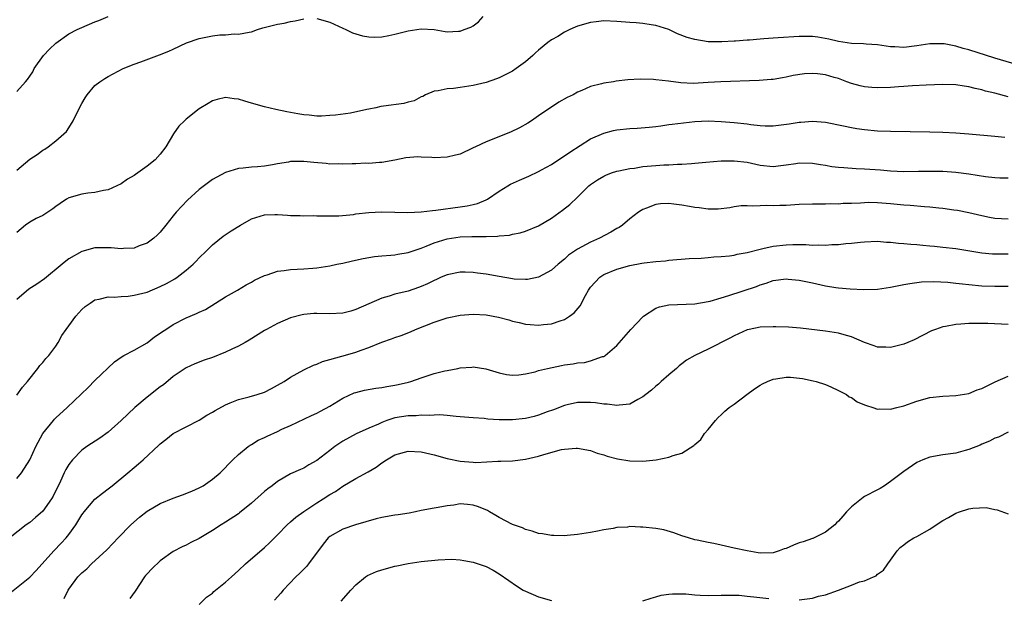
# Model space of a CAD drawing. Units: inches. Extents: x 2595000 to 2598000, y 1491000 to 1494000.
# Drawn here: x 2595421 to 2595572, y 1492818 to 1492907 of the extents above; entities that cross this region are included whole.
import ezdxf

# ---------------------------------------------------------------- set-up
doc = ezdxf.new("R2010")
doc.units = ezdxf.units.IN
doc.header["$MEASUREMENT"] = 0
doc.layers.add('LD25951491_2ft', color=190, linetype='Continuous')

msp = doc.modelspace()

# ---------------------------------------------------------------- linework, layer by layer
at = {"layer": 'LD25951491_2ft'}
for points, elevation in [([(2595421, 1492895.48), (2595422.37, 1492897), (2595422.66, 1492897.34), (2595423, 1492897.87), (2595423.47, 1492898.53), (2595423.7, 1492899), (2595425.11, 1492901), (2595426.02, 1492901.98), (2595427, 1492902.93), (2595429, 1492904.33), (2595430.28, 1492905), (2595431, 1492905.33), (2595433, 1492906.17), (2595433.6, 1492906.4), (2595435, 1492907.01)], 10724), ([(2595467, 1492906.71), (2595469, 1492906.13), (2595471, 1492905.21), (2595471.49, 1492905), (2595472.51, 1492904.51), (2595473, 1492904.33), (2595474.03, 1492904.03), (2595475, 1492903.86), (2595475.82, 1492903.81), (2595477, 1492903.89), (2595478.07, 1492904.07), (2595479, 1492904.29), (2595481, 1492904.8), (2595483, 1492905.09), (2595484.99, 1492904.99), (2595486.72, 1492904.72), (2595487, 1492904.64), (2595488.74, 1492904.74), (2595489, 1492904.73), (2595489.61, 1492905), (2595490.62, 1492905.38), (2595491, 1492905.59), (2595491.83, 1492906.17), (2595492.52, 1492907)], 10726), ([(2595421, 1492883.41), (2595423, 1492885.09), (2595424.16, 1492885.84), (2595425, 1492886.48), (2595425.33, 1492886.67), (2595425.81, 1492887), (2595427, 1492887.91), (2595428.62, 1492889.38), (2595429, 1492889.91), (2595429.66, 1492891), (2595430.25, 1492892.25), (2595431, 1492893.66), (2595431.49, 1492894.51), (2595431.8, 1492895), (2595433, 1492896.43), (2595433.74, 1492897), (2595434.49, 1492897.51), (2595435, 1492897.79), (2595437.33, 1492899), (2595439, 1492899.68), (2595440.04, 1492900.04), (2595442.9, 1492901.1), (2595444.34, 1492901.66), (2595445, 1492902.01), (2595447.02, 1492902.98), (2595449, 1492903.64), (2595451, 1492904.04), (2595452.17, 1492904.17), (2595453, 1492904.2), (2595454.32, 1492904.32), (2595455, 1492904.27), (2595456.62, 1492904.62), (2595457, 1492904.63), (2595457.9, 1492905), (2595458.75, 1492905.25), (2595460.35, 1492905.65), (2595461, 1492905.83), (2595462.03, 1492905.97), (2595463, 1492906.24), (2595463.68, 1492906.32), (2595465, 1492906.66)], 10726), ([(2595580.04, 1492897.96), (2595571, 1492900.61), (2595567, 1492901.88), (2595566.1, 1492902.1), (2595565, 1492902.45), (2595563.2, 1492902.8), (2595563, 1492902.83), (2595561, 1492902.81), (2595559, 1492902.5), (2595557, 1492902.26), (2595555.64, 1492902.36), (2595555, 1492902.36), (2595553, 1492902.66), (2595551.23, 1492902.77), (2595550.82, 1492902.82), (2595549, 1492902.88), (2595547, 1492903.19), (2595545.55, 1492903.55), (2595543.84, 1492903.84), (2595543, 1492903.94), (2595541.95, 1492903.95), (2595541, 1492903.94), (2595537.75, 1492903.75), (2595537, 1492903.7), (2595535.57, 1492903.57), (2595535, 1492903.55), (2595533.37, 1492903.37), (2595533, 1492903.37), (2595531.21, 1492903.21), (2595531, 1492903.21), (2595529.1, 1492903.1), (2595527, 1492903.14), (2595525, 1492903.45), (2595523.79, 1492903.79), (2595522.34, 1492904.34), (2595520.99, 1492904.99), (2595519, 1492905.63), (2595518.27, 1492905.73), (2595517, 1492905.94), (2595515.99, 1492906.01), (2595515, 1492906.1), (2595513, 1492906.25), (2595511, 1492906.32), (2595509.83, 1492906.17), (2595509, 1492906.09), (2595507, 1492905.51), (2595506.62, 1492905.38), (2595505.79, 1492905), (2595505, 1492904.6), (2595503.95, 1492903.95), (2595503, 1492903.4), (2595502.44, 1492903), (2595501, 1492901.83), (2595500.55, 1492901.45), (2595500.13, 1492901), (2595499, 1492900.06), (2595497.56, 1492899), (2595497, 1492898.61), (2595495, 1492897.58), (2595494.58, 1492897.42), (2595493, 1492896.9), (2595491, 1492896.43), (2595489, 1492896.1), (2595487.95, 1492895.95), (2595487, 1492895.9), (2595485.6, 1492895.6), (2595485, 1492895.57), (2595483.7, 1492895), (2595483.25, 1492894.75), (2595483, 1492894.67), (2595481.92, 1492894.08), (2595481, 1492893.86), (2595480.35, 1492893.65), (2595477.24, 1492893.24), (2595476.83, 1492893.17), (2595476.05, 1492893), (2595475, 1492892.8), (2595474.71, 1492892.71), (2595472.18, 1492892.18), (2595469.86, 1492891.86), (2595469, 1492891.79), (2595467.73, 1492891.73), (2595467, 1492891.72), (2595465.84, 1492891.84), (2595465, 1492891.9), (2595464.09, 1492892.09), (2595463, 1492892.26), (2595462.4, 1492892.4), (2595460.74, 1492892.74), (2595459, 1492893.15), (2595457, 1492893.71), (2595455.97, 1492894.03), (2595455, 1492894.3), (2595454.35, 1492894.35), (2595453, 1492894.56), (2595451.73, 1492894.27), (2595451, 1492894.05), (2595450.34, 1492893.66), (2595449, 1492892.83), (2595447, 1492891.25), (2595446.72, 1492891), (2595445.84, 1492890.16), (2595445.05, 1492889), (2595443.85, 1492887), (2595443, 1492885.87), (2595442.22, 1492885), (2595441, 1492884.05), (2595439.57, 1492883), (2595439.22, 1492882.78), (2595439, 1492882.62), (2595437.98, 1492882.02), (2595437, 1492881.35), (2595436.34, 1492881), (2595435, 1492880.41), (2595434.31, 1492880.31), (2595433, 1492879.98), (2595431.9, 1492879.9), (2595431, 1492879.75), (2595429, 1492879.2), (2595428.64, 1492879), (2595427.67, 1492878.33), (2595427, 1492877.85), (2595426.53, 1492877.47), (2595425, 1492876.49), (2595424, 1492876), (2595423, 1492875.46), (2595422.33, 1492875), (2595421, 1492873.85)], 10728), ([(2595573, 1492894.69), (2595571, 1492895.24), (2595569.56, 1492895.56), (2595569, 1492895.75), (2595567.94, 1492895.94), (2595567, 1492896.22), (2595566.3, 1492896.3), (2595565, 1492896.51), (2595563, 1492896.55), (2595560.46, 1492896.46), (2595558.35, 1492896.35), (2595557, 1492896.24), (2595556.21, 1492896.21), (2595555, 1492896.12), (2595553, 1492896.07), (2595552.12, 1492896.12), (2595551, 1492896.21), (2595550.35, 1492896.35), (2595549, 1492896.71), (2595548.28, 1492897), (2595547, 1492897.47), (2595546.35, 1492897.65), (2595545, 1492898.07), (2595543.8, 1492898.2), (2595543, 1492898.27), (2595541.81, 1492898.19), (2595540.06, 1492897.94), (2595539, 1492897.68), (2595538.4, 1492897.6), (2595537, 1492897.36), (2595536.68, 1492897.32), (2595534.83, 1492897.17), (2595528.98, 1492896.98), (2595527, 1492896.86), (2595524.74, 1492896.74), (2595522.81, 1492896.81), (2595520.94, 1492897.06), (2595519, 1492897.28), (2595518.66, 1492897.34), (2595516.59, 1492897.41), (2595514.7, 1492897.3), (2595512.92, 1492897.08), (2595512.52, 1492897), (2595511, 1492896.77), (2595510.66, 1492896.66), (2595509, 1492896.27), (2595507.66, 1492895.66), (2595507, 1492895.39), (2595506.32, 1492895), (2595505.41, 1492894.59), (2595504.15, 1492893.85), (2595501, 1492891.74), (2595499.95, 1492891), (2595499.37, 1492890.63), (2595498.09, 1492889.91), (2595496.73, 1492889.27), (2595493, 1492887.78), (2595491.33, 1492887), (2595491, 1492886.83), (2595489, 1492885.9), (2595488.29, 1492885.71), (2595487, 1492885.4), (2595485, 1492885.32), (2595484.63, 1492885.37), (2595483, 1492885.44), (2595482.52, 1492885.48), (2595480.66, 1492885.34), (2595479, 1492884.95), (2595477, 1492884.6), (2595476.62, 1492884.62), (2595475, 1492884.47), (2595474.5, 1492884.5), (2595473, 1492884.41), (2595472.42, 1492884.42), (2595471, 1492884.33), (2595470.38, 1492884.38), (2595469, 1492884.35), (2595468.43, 1492884.43), (2595466.58, 1492884.58), (2595465, 1492884.76), (2595464.73, 1492884.73), (2595463, 1492884.74), (2595462.65, 1492884.65), (2595461, 1492884.4), (2595460.22, 1492884.22), (2595459, 1492884.04), (2595457.93, 1492883.93), (2595457, 1492883.88), (2595455.74, 1492883.74), (2595455, 1492883.69), (2595453, 1492883.09), (2595451, 1492882), (2595449, 1492880.48), (2595447.17, 1492878.83), (2595445.44, 1492877), (2595445, 1492876.43), (2595443.85, 1492875), (2595443, 1492873.9), (2595442.54, 1492873.46), (2595442.02, 1492873), (2595441, 1492872.23), (2595439.79, 1492871.79), (2595439, 1492871.47), (2595437.39, 1492871.39), (2595437, 1492871.34), (2595435.5, 1492871.5), (2595435, 1492871.52), (2595433, 1492871.53), (2595431, 1492870.94), (2595429, 1492869.8), (2595428.52, 1492869.48), (2595427.97, 1492869), (2595425.25, 1492866.75), (2595424.07, 1492865.93), (2595422.85, 1492865.15), (2595421, 1492863.58)], 10730), ([(2595421, 1492848.88), (2595421.89, 1492850.11), (2595422.66, 1492851), (2595424.26, 1492853), (2595424.57, 1492853.43), (2595425, 1492853.9), (2595425.49, 1492854.51), (2595425.93, 1492855), (2595427, 1492856.42), (2595427.36, 1492857), (2595427.94, 1492858.06), (2595428.56, 1492859), (2595429, 1492859.56), (2595430.07, 1492861), (2595431, 1492862.04), (2595431.5, 1492862.5), (2595432.25, 1492863), (2595433, 1492863.53), (2595433.63, 1492863.63), (2595435, 1492864), (2595435.96, 1492863.96), (2595437, 1492864.05), (2595438.1, 1492864.1), (2595439, 1492864.22), (2595441, 1492864.73), (2595443, 1492865.57), (2595443.95, 1492866.05), (2595445.24, 1492866.76), (2595445.59, 1492867), (2595447, 1492868.08), (2595448.08, 1492869), (2595448.53, 1492869.47), (2595449, 1492869.98), (2595450.03, 1492871), (2595451, 1492871.98), (2595452.68, 1492873.32), (2595453.87, 1492874.13), (2595455.3, 1492875), (2595457, 1492875.96), (2595458.35, 1492876.35), (2595459, 1492876.58), (2595460.6, 1492876.6), (2595461, 1492876.62), (2595462.53, 1492876.53), (2595463, 1492876.48), (2595464.48, 1492876.48), (2595465, 1492876.41), (2595466.45, 1492876.45), (2595467, 1492876.42), (2595468.4, 1492876.4), (2595470.41, 1492876.41), (2595472.63, 1492876.63), (2595473, 1492876.7), (2595475, 1492876.95), (2595475.96, 1492877), (2595477, 1492877.05), (2595480.95, 1492876.95), (2595483, 1492877.04), (2595484.74, 1492877.26), (2595485.29, 1492877.29), (2595489, 1492877.78), (2595490.05, 1492877.95), (2595491, 1492878.17), (2595491.67, 1492878.33), (2595493, 1492878.89), (2595493.21, 1492879), (2595495, 1492880.21), (2595496.32, 1492881), (2595496.73, 1492881.27), (2595498.1, 1492881.9), (2595499.5, 1492882.5), (2595501, 1492883.2), (2595501.46, 1492883.46), (2595503, 1492884.32), (2595504.61, 1492885.39), (2595505, 1492885.63), (2595505.79, 1492886.21), (2595509, 1492888.22), (2595511, 1492889.1), (2595512.51, 1492889.49), (2595513, 1492889.59), (2595515, 1492889.8), (2595516.14, 1492889.86), (2595517.99, 1492890.01), (2595519, 1492890.13), (2595519.75, 1492890.25), (2595521, 1492890.41), (2595521.5, 1492890.5), (2595525, 1492890.88), (2595527, 1492890.99), (2595529, 1492890.89), (2595531, 1492890.72), (2595533, 1492890.51), (2595533.58, 1492890.42), (2595535, 1492890.28), (2595535.75, 1492890.24), (2595537, 1492890.23), (2595539.46, 1492890.54), (2595541, 1492890.79), (2595541.21, 1492890.79), (2595543, 1492890.95), (2595545, 1492890.79), (2595547.75, 1492890.25), (2595549, 1492889.97), (2595549.82, 1492889.82), (2595551, 1492889.64), (2595553, 1492889.47), (2595555, 1492889.41), (2595561, 1492889.31), (2595563, 1492889.25), (2595565, 1492889.16), (2595567, 1492889.01), (2595571, 1492888.66), (2595572.51, 1492888.51)], 10732), ([(2595421, 1492836.12), (2595421.74, 1492837), (2595423, 1492838.98), (2595423.95, 1492841), (2595424.3, 1492841.7), (2595424.99, 1492843), (2595426.63, 1492845), (2595426.8, 1492845.2), (2595427, 1492845.4), (2595428.75, 1492847), (2595431.94, 1492850.06), (2595433, 1492851.15), (2595435.98, 1492854.02), (2595437, 1492854.73), (2595437.45, 1492855), (2595439, 1492855.78), (2595441, 1492856.94), (2595442.15, 1492857.85), (2595443, 1492858.39), (2595443.34, 1492858.66), (2595443.85, 1492859), (2595445, 1492859.74), (2595447, 1492860.75), (2595448.59, 1492861.41), (2595449, 1492861.63), (2595449.93, 1492862.07), (2595453, 1492863.97), (2595454.84, 1492865), (2595456.18, 1492865.82), (2595457, 1492866.25), (2595457.46, 1492866.54), (2595459, 1492867.28), (2595459.38, 1492867.38), (2595461, 1492867.92), (2595462.03, 1492868.03), (2595463, 1492868.18), (2595465, 1492868.27), (2595466.38, 1492868.38), (2595467, 1492868.42), (2595469, 1492868.75), (2595470.1, 1492869), (2595471, 1492869.18), (2595472.47, 1492869.53), (2595474.12, 1492869.88), (2595475.84, 1492870.16), (2595477, 1492870.29), (2595478.38, 1492870.39), (2595479, 1492870.45), (2595479.46, 1492870.54), (2595481, 1492870.79), (2595483, 1492871.48), (2595483.77, 1492871.77), (2595485, 1492872.29), (2595487, 1492872.89), (2595489, 1492873.17), (2595490.77, 1492873.23), (2595491, 1492873.25), (2595492.76, 1492873.24), (2595493, 1492873.26), (2595494.72, 1492873.28), (2595495, 1492873.33), (2595496.55, 1492873.45), (2595497, 1492873.59), (2595498.18, 1492873.82), (2595499, 1492874.09), (2595501, 1492874.9), (2595503, 1492876.07), (2595504.71, 1492877.29), (2595505.83, 1492878.17), (2595507, 1492879.27), (2595508.71, 1492881), (2595509, 1492881.24), (2595510.05, 1492881.95), (2595511, 1492882.52), (2595511.32, 1492882.68), (2595512.22, 1492883), (2595513, 1492883.25), (2595513.3, 1492883.3), (2595515, 1492883.66), (2595515.75, 1492883.75), (2595517, 1492883.97), (2595519, 1492884.15), (2595520.23, 1492884.23), (2595521, 1492884.23), (2595522.34, 1492884.34), (2595523, 1492884.33), (2595524.47, 1492884.47), (2595525, 1492884.49), (2595526.65, 1492884.65), (2595529, 1492884.86), (2595531, 1492884.88), (2595533, 1492884.63), (2595535, 1492884.2), (2595537, 1492884.01), (2595538.15, 1492884.15), (2595539, 1492884.24), (2595540.46, 1492884.46), (2595541, 1492884.53), (2595543, 1492884.48), (2595544.27, 1492884.27), (2595545, 1492884.17), (2595546, 1492884), (2595547, 1492883.88), (2595547.81, 1492883.81), (2595549.7, 1492883.7), (2595551, 1492883.65), (2595553.46, 1492883.46), (2595555, 1492883.32), (2595557, 1492883.24), (2595559.25, 1492883.25), (2595561, 1492883.27), (2595563, 1492883.27), (2595565, 1492883.14), (2595567, 1492882.88), (2595569.55, 1492882.45), (2595571, 1492882.31), (2595571.73, 1492882.27), (2595573, 1492882.26)], 10734), ([(2595573, 1492875.91), (2595571, 1492876.02), (2595570.16, 1492876.16), (2595569, 1492876.4), (2595567, 1492876.87), (2595565.23, 1492877.23), (2595564.7, 1492877.3), (2595563, 1492877.56), (2595562.41, 1492877.59), (2595561, 1492877.76), (2595560.2, 1492877.8), (2595558.01, 1492878.01), (2595557, 1492878.08), (2595555, 1492878.28), (2595553, 1492878.43), (2595551.55, 1492878.45), (2595551, 1492878.42), (2595550.36, 1492878.36), (2595549, 1492878.31), (2595547.71, 1492878.29), (2595547, 1492878.23), (2595545.75, 1492878.25), (2595545, 1492878.22), (2595543.77, 1492878.23), (2595543, 1492878.21), (2595541, 1492878.14), (2595539, 1492878.02), (2595538.01, 1492877.99), (2595537, 1492877.93), (2595536.02, 1492877.98), (2595535, 1492877.94), (2595533.88, 1492877.88), (2595533, 1492877.97), (2595532.07, 1492877.93), (2595531, 1492877.78), (2595530.35, 1492877.65), (2595528.58, 1492877.42), (2595527, 1492877.45), (2595525.66, 1492877.66), (2595525, 1492877.69), (2595524.17, 1492877.83), (2595523, 1492878.06), (2595521.77, 1492878.22), (2595521, 1492878.31), (2595519.73, 1492878.27), (2595519, 1492878.15), (2595517.58, 1492877.58), (2595517, 1492877.4), (2595516.74, 1492877.26), (2595516.36, 1492877), (2595515, 1492875.94), (2595513.88, 1492875), (2595513.36, 1492874.64), (2595513, 1492874.45), (2595512.1, 1492873.9), (2595510.38, 1492873), (2595509, 1492872.4), (2595507.64, 1492871.64), (2595507, 1492871.3), (2595505.63, 1492870.37), (2595505, 1492869.78), (2595504, 1492869), (2595503, 1492868.09), (2595501, 1492867.02), (2595499.33, 1492866.67), (2595499, 1492866.65), (2595497.28, 1492866.72), (2595497, 1492866.75), (2595495, 1492867.1), (2595493, 1492867.47), (2595491.64, 1492867.64), (2595491, 1492867.74), (2595489.75, 1492867.75), (2595489, 1492867.78), (2595487, 1492867.39), (2595486.1, 1492867), (2595485.35, 1492866.65), (2595485, 1492866.52), (2595484.01, 1492865.99), (2595483, 1492865.55), (2595482.6, 1492865.4), (2595481, 1492864.86), (2595479, 1492864.39), (2595478.1, 1492864.1), (2595477, 1492863.8), (2595473, 1492862.02), (2595472.21, 1492861.79), (2595471, 1492861.48), (2595469, 1492861.37), (2595467, 1492861.42), (2595466.58, 1492861.42), (2595465, 1492861.27), (2595464.76, 1492861.24), (2595463, 1492860.75), (2595461, 1492859.89), (2595459.29, 1492859), (2595459, 1492858.84), (2595456.64, 1492857.36), (2595456.03, 1492857), (2595455, 1492856.43), (2595453.96, 1492855.96), (2595453, 1492855.48), (2595451, 1492854.69), (2595449.73, 1492854.27), (2595448.3, 1492853.7), (2595447, 1492853.1), (2595445, 1492851.74), (2595443.49, 1492850.51), (2595443, 1492850.18), (2595441, 1492848.59), (2595439.13, 1492847), (2595437, 1492845.02), (2595435, 1492843.22), (2595433.72, 1492842.28), (2595431.76, 1492841), (2595431, 1492840.46), (2595429.54, 1492839), (2595429, 1492838.28), (2595428.53, 1492837.47), (2595428.29, 1492837), (2595427.71, 1492835.71), (2595426.59, 1492833.41), (2595426.35, 1492833), (2595425, 1492831.09), (2595423.89, 1492830.11), (2595423, 1492829.38), (2595422.45, 1492829), (2595419, 1492826.29)], 10736), ([(2595419.68, 1492818.32), (2595423, 1492820.98), (2595423.98, 1492822.02), (2595426.71, 1492825), (2595427.83, 1492826.17), (2595428.58, 1492827), (2595429, 1492827.54), (2595430.09, 1492829), (2595431, 1492830.52), (2595431.2, 1492830.8), (2595431.35, 1492831), (2595433, 1492832.92), (2595434.13, 1492833.87), (2595435, 1492834.51), (2595435.62, 1492835), (2595438.04, 1492837), (2595439, 1492837.82), (2595439.65, 1492838.35), (2595440.41, 1492839), (2595442.79, 1492841.21), (2595443, 1492841.43), (2595443.88, 1492842.12), (2595445, 1492843.04), (2595449, 1492845.08), (2595450.17, 1492845.83), (2595451, 1492846.28), (2595451.44, 1492846.56), (2595453, 1492847.44), (2595453.72, 1492847.71), (2595455, 1492848.26), (2595456.65, 1492848.65), (2595457.85, 1492849), (2595459, 1492849.37), (2595460.06, 1492849.94), (2595461, 1492850.41), (2595462.02, 1492851), (2595463, 1492851.67), (2595465, 1492852.8), (2595466.5, 1492853.5), (2595467, 1492853.68), (2595467.91, 1492854.09), (2595469, 1492854.35), (2595470.87, 1492854.87), (2595471.06, 1492854.94), (2595473, 1492855.51), (2595473.81, 1492855.81), (2595475, 1492856.21), (2595477, 1492857.03), (2595478.47, 1492857.53), (2595479, 1492857.75), (2595479.94, 1492858.06), (2595481.36, 1492858.64), (2595482.13, 1492859), (2595483.56, 1492859.56), (2595485, 1492860.09), (2595487, 1492860.75), (2595489, 1492861.18), (2595491, 1492861.35), (2595493, 1492861.23), (2595494.86, 1492860.86), (2595496.44, 1492860.44), (2595497, 1492860.25), (2595498.03, 1492860.03), (2595499, 1492859.78), (2595499.75, 1492859.75), (2595501, 1492859.65), (2595501.75, 1492859.75), (2595503, 1492859.87), (2595504.33, 1492860.33), (2595505, 1492860.52), (2595505.76, 1492861), (2595506.49, 1492861.51), (2595507.39, 1492862.61), (2595508.21, 1492864.21), (2595508.66, 1492865), (2595509, 1492865.49), (2595510.4, 1492867), (2595511, 1492867.4), (2595513, 1492868.25), (2595515, 1492868.82), (2595516.87, 1492869.13), (2595517.22, 1492869.22), (2595519, 1492869.41), (2595520.49, 1492869.51), (2595521, 1492869.61), (2595524.12, 1492869.88), (2595525.94, 1492869.94), (2595527, 1492870.03), (2595527.87, 1492870.13), (2595529, 1492870.16), (2595530.27, 1492870.27), (2595531, 1492870.4), (2595531.46, 1492870.54), (2595533, 1492870.81), (2595535, 1492871.32), (2595535.39, 1492871.39), (2595537, 1492871.74), (2595539, 1492871.96), (2595540, 1492872), (2595542, 1492872), (2595543, 1492871.94), (2595543.96, 1492871.96), (2595545, 1492871.93), (2595546, 1492872), (2595547, 1492872.01), (2595548.15, 1492872.15), (2595549, 1492872.21), (2595550.39, 1492872.39), (2595551, 1492872.45), (2595553, 1492872.52), (2595554.39, 1492872.39), (2595555, 1492872.37), (2595556.23, 1492872.23), (2595557, 1492872.19), (2595558.09, 1492872.09), (2595559, 1492872.03), (2595559.93, 1492871.93), (2595561, 1492871.83), (2595561.74, 1492871.74), (2595563, 1492871.61), (2595565, 1492871.38), (2595569, 1492870.74), (2595570.6, 1492870.6), (2595571, 1492870.59), (2595573, 1492870.59)], 10738), ([(2595428.28, 1492817.72), (2595428.91, 1492819), (2595429, 1492819.15), (2595430.37, 1492821), (2595431, 1492821.66), (2595431.74, 1492822.26), (2595432.49, 1492823), (2595434.81, 1492825.19), (2595435.8, 1492826.2), (2595436.55, 1492827), (2595438.49, 1492829), (2595439.81, 1492830.19), (2595441, 1492831.11), (2595443, 1492832.27), (2595445, 1492833.1), (2595446.4, 1492833.6), (2595447.84, 1492834.16), (2595449, 1492834.68), (2595449.57, 1492835), (2595451, 1492835.99), (2595452.19, 1492837), (2595454.13, 1492839), (2595455, 1492839.81), (2595456.48, 1492841), (2595456.79, 1492841.21), (2595457, 1492841.31), (2595458.03, 1492841.97), (2595459, 1492842.39), (2595459.4, 1492842.6), (2595461, 1492843.34), (2595461.66, 1492843.66), (2595463, 1492844.27), (2595466.21, 1492845.79), (2595467, 1492846.12), (2595467.56, 1492846.44), (2595469, 1492847.22), (2595471, 1492848.46), (2595472.76, 1492849.24), (2595473, 1492849.32), (2595474.35, 1492849.65), (2595476.04, 1492849.96), (2595477, 1492850.08), (2595477.77, 1492850.23), (2595479, 1492850.43), (2595479.48, 1492850.52), (2595481.09, 1492850.91), (2595481.41, 1492851), (2595483, 1492851.56), (2595485, 1492852.22), (2595486.63, 1492852.63), (2595487, 1492852.71), (2595488.66, 1492853), (2595489, 1492853.08), (2595490.8, 1492853.2), (2595491, 1492853.24), (2595492.93, 1492852.93), (2595494.48, 1492852.48), (2595495, 1492852.31), (2595496.08, 1492852.08), (2595497, 1492851.96), (2595498.01, 1492852.01), (2595499, 1492852.17), (2595500.49, 1492852.49), (2595501, 1492852.66), (2595502.38, 1492853), (2595504.55, 1492853.45), (2595505, 1492853.53), (2595506.3, 1492853.7), (2595507, 1492853.85), (2595508.07, 1492853.93), (2595509, 1492854.17), (2595510.81, 1492854.81), (2595511, 1492854.85), (2595511.11, 1492854.89), (2595511.25, 1492855), (2595513, 1492856.53), (2595515.14, 1492859), (2595517, 1492860.9), (2595517.12, 1492861), (2595519, 1492862.24), (2595519.56, 1492862.44), (2595521, 1492862.76), (2595525, 1492862.89), (2595527, 1492863.25), (2595527.32, 1492863.32), (2595529, 1492863.83), (2595530.17, 1492864.17), (2595534.42, 1492865.58), (2595535, 1492865.84), (2595535.92, 1492866.08), (2595537, 1492866.47), (2595539, 1492866.73), (2595539.28, 1492866.72), (2595541, 1492866.56), (2595543, 1492866.13), (2595545, 1492865.67), (2595546.58, 1492865.42), (2595547, 1492865.36), (2595548.79, 1492865.21), (2595550.89, 1492865.11), (2595553, 1492865.19), (2595555, 1492865.47), (2595556.25, 1492865.75), (2595557, 1492865.86), (2595557.94, 1492866.06), (2595559.71, 1492866.29), (2595561.65, 1492866.35), (2595563.76, 1492866.24), (2595565, 1492866.09), (2595566, 1492866), (2595567, 1492865.87), (2595569, 1492865.69), (2595571, 1492865.6), (2595573, 1492865.61)], 10740), ([(2595573, 1492859.75), (2595569.89, 1492859.89), (2595569, 1492859.92), (2595567, 1492859.91), (2595565.79, 1492859.79), (2595565, 1492859.76), (2595563.43, 1492859.43), (2595563, 1492859.38), (2595561.88, 1492859), (2595561.25, 1492858.75), (2595558.59, 1492857.41), (2595557.65, 1492857), (2595557, 1492856.74), (2595555, 1492856.21), (2595554.25, 1492856.25), (2595553, 1492856.26), (2595552.48, 1492856.48), (2595551, 1492856.97), (2595549, 1492857.84), (2595547.86, 1492858.14), (2595547, 1492858.42), (2595545, 1492858.74), (2595541.19, 1492859.19), (2595539.34, 1492859.34), (2595537.4, 1492859.4), (2595537, 1492859.39), (2595535, 1492859.31), (2595533.32, 1492859), (2595533, 1492858.92), (2595531.69, 1492858.31), (2595531, 1492858.01), (2595530.36, 1492857.64), (2595527, 1492855.95), (2595525, 1492855.01), (2595523.72, 1492854.28), (2595523, 1492853.72), (2595522.58, 1492853.42), (2595522.15, 1492853), (2595521, 1492852), (2595519.81, 1492851), (2595519.4, 1492850.6), (2595519, 1492850.28), (2595518.33, 1492849.67), (2595517.45, 1492849), (2595517, 1492848.62), (2595516.24, 1492848.24), (2595515, 1492847.5), (2595513.39, 1492847.39), (2595513, 1492847.29), (2595511.53, 1492847.53), (2595511, 1492847.53), (2595509.73, 1492847.73), (2595509, 1492847.79), (2595507.78, 1492847.78), (2595507, 1492847.78), (2595505.41, 1492847.41), (2595505, 1492847.33), (2595503.32, 1492846.67), (2595502.33, 1492846.33), (2595501, 1492845.82), (2595500.36, 1492845.64), (2595499, 1492845.32), (2595497, 1492845.11), (2595495, 1492845.14), (2595493.23, 1492845.23), (2595492.7, 1492845.3), (2595491, 1492845.4), (2595489, 1492845.6), (2595488.36, 1492845.64), (2595487, 1492845.77), (2595485.86, 1492845.86), (2595485, 1492845.85), (2595484.22, 1492845.78), (2595483, 1492845.83), (2595482.25, 1492845.75), (2595481, 1492845.73), (2595479, 1492845.4), (2595477.75, 1492845), (2595477, 1492844.72), (2595476.46, 1492844.46), (2595475, 1492843.83), (2595473.04, 1492842.96), (2595471, 1492841.85), (2595469.77, 1492841), (2595469, 1492840.43), (2595467, 1492838.86), (2595465.81, 1492838.19), (2595465, 1492837.7), (2595464.5, 1492837.5), (2595463, 1492836.81), (2595461, 1492835.65), (2595460.17, 1492835), (2595459.49, 1492834.51), (2595459, 1492834.1), (2595457, 1492832.33), (2595455.18, 1492830.82), (2595455, 1492830.69), (2595453, 1492829.39), (2595452.35, 1492829), (2595451, 1492828.15), (2595449, 1492826.93), (2595447.72, 1492826.28), (2595447, 1492825.89), (2595446.37, 1492825.63), (2595445, 1492824.91), (2595443, 1492823.49), (2595441.73, 1492822.27), (2595441, 1492821.49), (2595440.77, 1492821.23), (2595440.6, 1492821), (2595439.16, 1492818.84), (2595438.32, 1492817.68)], 10742), ([(2595449, 1492816.8), (2595450.12, 1492817.88), (2595451, 1492818.54), (2595451.24, 1492818.76), (2595453, 1492820.21), (2595453.91, 1492821), (2595455, 1492821.98), (2595456.08, 1492823), (2595459, 1492825.54), (2595459.77, 1492826.23), (2595461, 1492827.46), (2595462.46, 1492829), (2595463, 1492829.46), (2595463.8, 1492830.2), (2595465, 1492831.07), (2595467, 1492832.38), (2595468.01, 1492833), (2595469, 1492833.66), (2595469.86, 1492834.14), (2595471, 1492834.93), (2595473, 1492836.1), (2595474.88, 1492837.12), (2595476.14, 1492837.86), (2595477, 1492838.51), (2595477.71, 1492839), (2595479, 1492839.74), (2595481, 1492840.32), (2595483, 1492840.23), (2595485, 1492839.76), (2595487, 1492839.2), (2595489, 1492838.77), (2595491, 1492838.6), (2595491.42, 1492838.58), (2595494.78, 1492838.78), (2595495.23, 1492838.77), (2595497, 1492838.83), (2595499, 1492839.07), (2595501, 1492839.54), (2595501.8, 1492839.8), (2595504.55, 1492840.55), (2595505, 1492840.63), (2595506.78, 1492840.78), (2595507, 1492840.79), (2595509, 1492840.39), (2595510.01, 1492840.01), (2595511, 1492839.72), (2595511.52, 1492839.52), (2595513.11, 1492839.11), (2595515, 1492838.8), (2595517, 1492838.76), (2595519.03, 1492838.97), (2595521, 1492839.38), (2595521.65, 1492839.65), (2595523, 1492840.02), (2595524.83, 1492841.17), (2595525, 1492841.35), (2595525.88, 1492842.12), (2595526.48, 1492843), (2595527, 1492843.65), (2595528.15, 1492845), (2595528.54, 1492845.46), (2595529, 1492845.9), (2595529.57, 1492846.43), (2595530.26, 1492847), (2595531, 1492847.53), (2595532.93, 1492849), (2595534.13, 1492849.87), (2595535, 1492850.44), (2595535.35, 1492850.65), (2595536.1, 1492851), (2595537, 1492851.37), (2595537.41, 1492851.41), (2595539, 1492851.65), (2595539.64, 1492851.64), (2595541.47, 1492851.47), (2595543.12, 1492851.12), (2595543.59, 1492851), (2595545, 1492850.53), (2595545.82, 1492850.18), (2595547, 1492849.64), (2595548.21, 1492849), (2595548.66, 1492848.66), (2595549, 1492848.52), (2595549.87, 1492847.87), (2595551, 1492847.42), (2595551.29, 1492847.29), (2595552.29, 1492847), (2595553, 1492846.76), (2595553.22, 1492846.78), (2595555, 1492846.74), (2595555.95, 1492847), (2595557, 1492847.27), (2595559, 1492848), (2595561, 1492848.54), (2595563, 1492848.77), (2595565, 1492848.86), (2595567, 1492849.14), (2595568.26, 1492849.74), (2595569, 1492849.93), (2595570.82, 1492850.82), (2595571.05, 1492850.95), (2595573, 1492851.83)], 10744), ([(2595573, 1492843.23), (2595571.52, 1492842.48), (2595571, 1492842.3), (2595570.17, 1492841.83), (2595569, 1492841.38), (2595568.75, 1492841.25), (2595567, 1492840.56), (2595566.41, 1492840.41), (2595565, 1492840), (2595563, 1492839.72), (2595561, 1492839.38), (2595559.95, 1492839), (2595559, 1492838.55), (2595557, 1492837.21), (2595555, 1492835.65), (2595554.07, 1492835), (2595553.42, 1492834.58), (2595553, 1492834.38), (2595551, 1492833.33), (2595550.78, 1492833.22), (2595549, 1492831.79), (2595548.21, 1492831), (2595547.65, 1492830.35), (2595547, 1492829.55), (2595546.71, 1492829.29), (2595546.42, 1492829), (2595545, 1492827.88), (2595543.07, 1492826.93), (2595543, 1492826.92), (2595541.61, 1492826.39), (2595541, 1492826.23), (2595540.11, 1492825.89), (2595539, 1492825.39), (2595538.69, 1492825.31), (2595537.9, 1492825), (2595537, 1492824.71), (2595535, 1492824.65), (2595534.71, 1492824.71), (2595533, 1492824.99), (2595531, 1492825.44), (2595529, 1492825.86), (2595527.87, 1492826.13), (2595527, 1492826.27), (2595525.34, 1492826.66), (2595525, 1492826.72), (2595524.02, 1492827), (2595523, 1492827.33), (2595521.78, 1492827.78), (2595520.22, 1492828.22), (2595519, 1492828.44), (2595517, 1492828.66), (2595516.63, 1492828.63), (2595515, 1492828.73), (2595514.66, 1492828.66), (2595513, 1492828.59), (2595512.46, 1492828.46), (2595511, 1492828.22), (2595510.04, 1492828.04), (2595509, 1492827.81), (2595507.63, 1492827.63), (2595507, 1492827.5), (2595505.38, 1492827.38), (2595505, 1492827.33), (2595503.37, 1492827.37), (2595503, 1492827.36), (2595501.62, 1492827.62), (2595501, 1492827.68), (2595500.04, 1492828.04), (2595499, 1492828.28), (2595498.53, 1492828.53), (2595497, 1492829.06), (2595495, 1492830.11), (2595494.46, 1492830.46), (2595493.49, 1492831), (2595493.19, 1492831.19), (2595491.79, 1492831.79), (2595491, 1492832.03), (2595490.1, 1492832.1), (2595489, 1492832.21), (2595488.04, 1492832.04), (2595487, 1492831.94), (2595485.64, 1492831.64), (2595485, 1492831.56), (2595483, 1492831.18), (2595482.16, 1492831), (2595481.19, 1492830.81), (2595479.47, 1492830.53), (2595479, 1492830.47), (2595477, 1492830.11), (2595476.1, 1492829.9), (2595474.53, 1492829.47), (2595472.96, 1492829), (2595471, 1492828.34), (2595469, 1492827.2), (2595468.78, 1492827), (2595467.98, 1492826.02), (2595465.75, 1492823), (2595465.41, 1492822.59), (2595464.41, 1492821.59), (2595463.8, 1492821), (2595461.87, 1492819), (2595461.48, 1492818.52), (2595460.55, 1492817.45)], 10746), ([(2595541, 1492817.51), (2595543, 1492817.77), (2595543.96, 1492818.04), (2595545, 1492818.27), (2595547.02, 1492818.98), (2595549, 1492819.74), (2595550.24, 1492820.24), (2595551, 1492820.43), (2595552.37, 1492821), (2595552.8, 1492821.2), (2595553, 1492821.41), (2595553.93, 1492822.07), (2595554.56, 1492823), (2595555, 1492823.59), (2595555.98, 1492825), (2595556.46, 1492825.54), (2595557, 1492825.92), (2595557.59, 1492826.41), (2595558.55, 1492827), (2595559, 1492827.23), (2595561, 1492828.34), (2595562.58, 1492829.42), (2595563, 1492829.66), (2595563.88, 1492830.12), (2595565, 1492830.79), (2595565.56, 1492831), (2595567, 1492831.46), (2595567.58, 1492831.58), (2595569.66, 1492831.66), (2595571, 1492831.35), (2595571.32, 1492831.32), (2595573, 1492830.69)], 10748), ([(2595470.73, 1492817.27), (2595472.24, 1492819), (2595473, 1492819.78), (2595474.5, 1492821), (2595474.79, 1492821.21), (2595476.17, 1492821.83), (2595477, 1492822.12), (2595479, 1492822.64), (2595479.31, 1492822.69), (2595481, 1492823.05), (2595483, 1492823.36), (2595485.62, 1492823.62), (2595487.71, 1492823.71), (2595489, 1492823.62), (2595489.54, 1492823.54), (2595491, 1492823.26), (2595491.75, 1492823), (2595493, 1492822.6), (2595494.04, 1492822.04), (2595495, 1492821.5), (2595496.45, 1492820.45), (2595497.64, 1492819.64), (2595498.67, 1492819), (2595499, 1492818.81), (2595501, 1492817.94), (2595503, 1492817.41)], 10748), ([(2595517, 1492817.33), (2595518.26, 1492817.74), (2595519, 1492817.93), (2595519.81, 1492818.19), (2595521, 1492818.38), (2595521.56, 1492818.44), (2595523.6, 1492818.4), (2595525, 1492818.24), (2595525.78, 1492818.22), (2595527, 1492818.15), (2595529, 1492818.19), (2595529.78, 1492818.22), (2595531, 1492818.19), (2595531.8, 1492818.2), (2595533, 1492818.05), (2595534.02, 1492817.98), (2595536.32, 1492817.68)], 10748)]:
    msp.add_lwpolyline(points, dxfattribs=dict(at, elevation=elevation))

doc.saveas('drawing.dxf')
